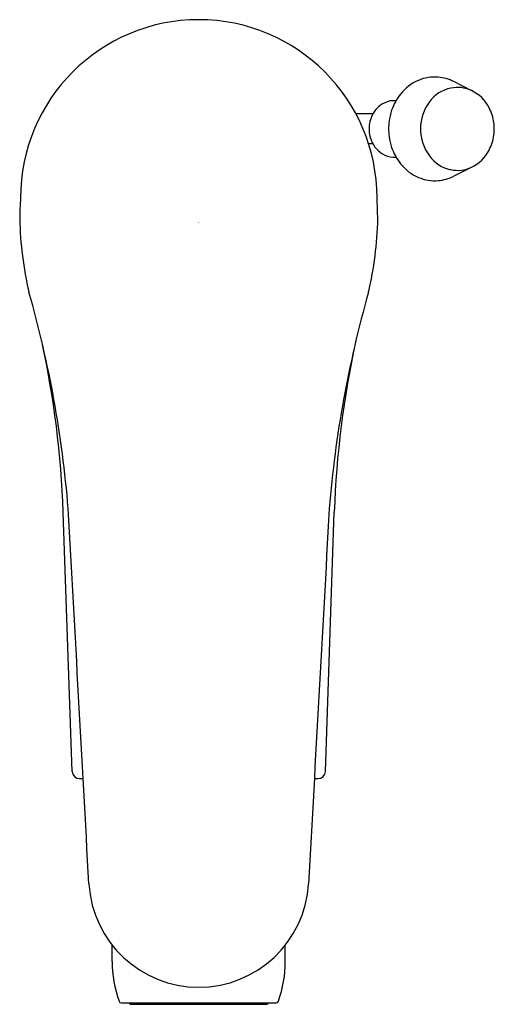
# Model space of a CAD drawing. Extents: x 282.12 to 284.6, y 27.14 to 32.29.
import ezdxf

# ---------------------------------------------------------------- set-up
doc = ezdxf.new("R2010")
doc.units = 0
doc.header["$LTSCALE"] = 0.64311
doc.layers.get('0').update_dxf_attribs({"color": 255, "linetype": 'CONTINUOUS'})
doc.layers.get('DEFPOINTS').update_dxf_attribs({"linetype": 'CONTINUOUS'})
doc.styles.get("Standard").update_dxf_attribs({"font": 'txt', "width": 0.8})

msp = doc.modelspace()

# ---------------------------------------------------------------- linework, layer by layer
for p, q in [((284.4762, 31.9168), (284.3849, 31.9629)), ((283.9628, 31.7944), (283.8735, 31.7944)), ((283.9628, 31.6369), (283.9401, 31.6369)), ((284.4762, 31.5144), (284.3849, 31.4683)), ((282.3897, 28.3583), (282.3431, 29.7112)), ((283.7139, 28.3583), (283.7606, 29.7112)), ((282.4291, 28.3203), (282.4473, 28.3203)), ((283.6563, 28.3203), (283.6745, 28.3203)), ((282.5991, 27.3656), (282.5991, 27.4507)), ((283.5046, 27.3656), (283.5046, 27.4506)), ((282.6467, 27.149), (283.457, 27.149)), ((282.6955, 27.1411), (283.4081, 27.1411))]:
    msp.add_line(p, q)
for centre, radius, start, end in [((283.0518, 31.354), 0.9322, 0.0676, 179.9375), ((284.2962, 31.7471), 0.2418, 113.3548, 141.4598), ((284.2857, 31.7716), 0.2151, 84.9928, 113.3548), ((284.2852, 31.7661), 0.2206, 63.1177, 84.9928), ((284.4082, 31.7464), 0.1863, 101.8971, 143.4929), ((284.4051, 31.7614), 0.1709, 64.7086, 101.8971), ((284.3931, 31.7362), 0.1988, 27.0106, 64.7086), ((284.0788, 31.7342), 0.1301, 114.5183, 137.7399), ((284.0742, 31.7441), 0.1191, 85.5902, 114.5183), ((284.3298, 31.7204), 0.2847, 141.4598, 161.0556), ((284.444, 31.7171), 0.2325, 142.942, 180.3664), ((284.0941, 31.7202), 0.1509, 137.7399, 159.6054), ((284.3379, 31.7176), 0.2932, 161.0556, 172.5164), ((284.3438, 31.711), 0.2542, 8.4344, 27.0106), ((284.1059, 31.7158), 0.1634, 159.6054, 173.253), ((284.3578, 31.715), 0.3133, 172.5164, 179.8839), ((284.1803, 31.7038), 0.4173, 1.6216, 6.1184), ((284.1076, 31.7156), 0.1652, 173.253, 180.0003), ((284.1076, 31.7156), 0.1652, 179.9997, 186.747), ((284.1059, 31.7154), 0.1634, 186.747, 200.3946), ((284.3578, 31.7163), 0.3133, 180.1161, 187.4836), ((284.444, 31.7141), 0.2325, 179.6336, 217.058), ((284.1803, 31.7274), 0.4173, 353.8816, 358.3784), ((284.0941, 31.711), 0.1509, 200.3946, 222.2601), ((284.3379, 31.7136), 0.2932, 187.4836, 198.9444), ((284.3438, 31.7202), 0.2542, 332.9894, 351.5656), ((284.0788, 31.6971), 0.1301, 222.2601, 245.4817), ((284.3298, 31.7109), 0.2847, 198.9444, 218.5402), ((284.3931, 31.6951), 0.1988, 295.2914, 332.9894), ((284.0742, 31.6871), 0.1191, 245.4817, 274.4098), ((284.4082, 31.6848), 0.1863, 216.5071, 258.1029), ((284.2962, 31.6841), 0.2418, 218.5402, 246.6452), ((284.4051, 31.6698), 0.1709, 258.1029, 295.2914), ((284.2857, 31.6597), 0.2151, 246.6452, 275.0072), ((284.2852, 31.6651), 0.2206, 275.0072, 296.8823), ((286.0175, 31.1525), 3.9032, 177.0258, 178.6436), ((280.0861, 31.1525), 3.9032, 1.3564, 2.9754), ((283.9796, 31.2873), 1.8647, 181.3027, 193.1885), ((282.124, 31.2873), 1.8647, 346.8115, 358.6973), ((276.5432, 29.2579), 5.8453, 4.64662, 15.92604), ((289.5605, 29.2579), 5.8453, 164.07396, 175.35338), ((277.398, 29.5455), 4.9478, 1.9192, 12.3961), ((288.7056, 29.5455), 4.9478, 167.6039, 178.0808), ((-1311.6799, -59.1655), 1596.526, 3.1214694, 3.191963), ((1877.7835, -59.1655), 1596.526, 176.808037, 176.8785306), ((282.4291, 28.3597), 0.0394, 181.9753, 270), ((283.6745, 28.3597), 0.0394, 270, 358.0247), ((283.0519, 27.8059), 0.5755, 183.5604, 356.4391), ((283.2142, 27.3656), 0.6152, 180, 199.8359), ((282.8894, 27.3656), 0.6152, 340.1641, 0), ((282.6467, 27.1608), 0.0118, 199.8359, 270), ((282.6955, 27.149), 0.00787, 180, 270), ((283.4081, 27.149), 0.00787, 270, 0), ((283.457, 27.1608), 0.0118, 270, 340.1641)]:
    msp.add_arc(centre, radius, start, end)

# ---------------------------------------------------------------- texts
at = {"layer": 'DEFPOINTS'}
for tag, p, s in [('TRADENAME', (283.0461, 31.2241), 'JULY'), ('MODELNUMBER', (283.0461, 31.2258), 'K-16028BR-4'), ('PRODUCT', (283.0461, 31.2225), 'BATHROOM SINK FAUCET')]:
    msp.add_attdef(tag, p, s, height=0.001, dxfattribs=at)

doc.saveas('drawing.dxf')
